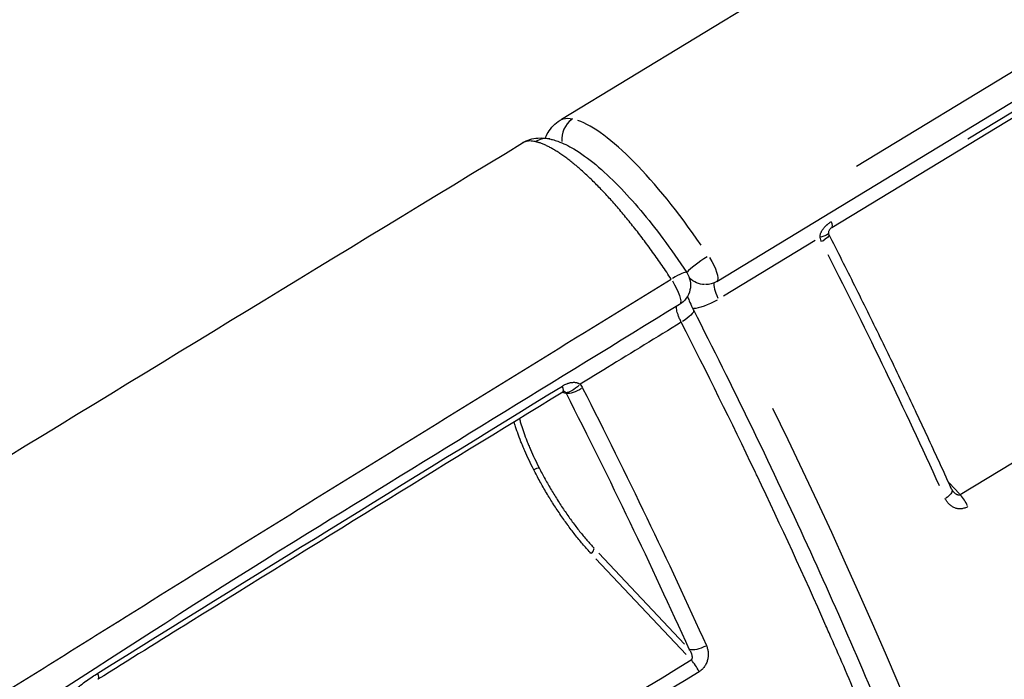
# Model space of a CAD drawing. Units: millimetres. Extents: x 0 to 59400, y 0 to 21000.
# Drawn here: x 36597 to 36814, y 13274 to 13419 of the extents above; entities that cross this region are included whole.
import ezdxf

# ---------------------------------------------------------------- set-up
doc = ezdxf.new("R2010")
doc.units = ezdxf.units.MM
doc.header["$LTSCALE"] = 15
doc.layers.add('P001', color=131, linetype='Continuous')

msp = doc.modelspace()

# ---------------------------------------------------------------- linework, layer by layer
at = {"layer": 'P001'}
for p, q in [((37367.04, 13791.78), (36716.66, 13397.04)), ((36750.79, 13361.41), (37401.51, 13756.35)), ((36781.5, 13386.73), (37367.14, 13742.18)), ((36776.09, 13373.23), (37375.73, 13737.18)), ((36806, 13392.77), (37345.68, 13720.32)), ((36804.33, 13314.52), (37403.98, 13678.46)), ((36772.41, 13370.37), (36752.3, 13358.17)), ((36715.21, 13337.39), (36715.21, 13337.39)), ((36717.66, 13336.75), (36716.83, 13336.97)), ((36801.9, 13317.09), (36804.2, 13314.65)), ((36724.85, 13301.62), (36743.71, 13281.6)), ((36744.09, 13279.34), (36724.23, 13300.42))]:
    msp.add_line(p, q, dxfattribs=at)
at = {"layer": 'P001', "extrusion": (0, 0, -1)}
for centre, start, end in [((-36740.02, 13360.6), 146.5903, 238.5228), ((-36748.2, 13365.69), 238.745, 269.0547)]:
    msp.add_arc(centre, 5, start, end, dxfattribs=at)
at = {"layer": 'P001'}
for centre, major_axis, ratio, start_param, end_param in [((36721.36, 13392.83), (1.14, 4.87), 0.931942, 0.802564, 1.916384), ((36741.33, 13354.03), (25.94, -42.74), 0.267606, 1.772032, 2.826266), ((36713.12, 13387.83), (1.15, 4.87), 0.931796, 0.037106, 0.705024), ((36774.53, 13375.79), (1.56, -2.56), 0.267606, 0.045913, 0.872352), ((36748.2, 13365.69), (4.17, 2.76), 0.136998, 1.370185, 2.683118), ((36619.46, 13410.8), (223.1, -367.59), 0.267606, 1.153543, 1.292595), ((36740.02, 13360.6), (4.17, 2.75), 0.134144, 0.064803, 1.231258), ((36752.97, 13357.03), (2.59, -4.27), 0.267606, 3.374622, 4.387958), ((36715.34, 13339.62), (1.57, -2.56), 0.271694, 0.045738, 0.869022), ((36716.88, 13336.24), (0.301, 0.949), 0.930696, 5.536613, 5.767852), ((36597.22, 13397.31), (223.1, -367.59), 0.267606, 0.065133, 1.237529), ((36804.77, 13312.58), (1.56, -2.56), 0.267606, 1.190989, 2.192547), ((36722.98, 13302.23), (0.728, 0.686), 0.600249, 4.449373, 5.863459), ((36745.62, 13276.24), (1.56, -2.56), 0.269645, 1.188388, 2.187522), ((36613.09, 13276.43), (1.59, -2.55), 0.285563, 0.045601, 0.866415)]:
    msp.add_ellipse(centre, major_axis=major_axis, ratio=ratio, start_param=start_param, end_param=end_param, dxfattribs=at)
at = {"layer": 'P001', "extrusion": (0, 0, -1)}
for centre, major_axis, ratio, start_param, end_param in [((36772.45, 13371.33), (2.92, 0.67), 0.180263, 0.061814, 1.174474), ((36772.79, 13370.4), (2.67, 1.36), 0.257446, 0.064509, 1.225678), ((36748.2, 13365.69), (-2.59, 4.27), 0.267606, 1.513803, 3.05592), ((36748.2, 13365.69), (0.08, -5), 0.95195, 0.041735, 0.79296), ((36740.02, 13360.6), (-2.61, 4.26), 0.269368, 1.517636, 3.056121), ((36749.39, 13357.95), (4.45, 2.27), 0.255271, 1.363, 2.670529), ((36741.2, 13352.87), (4.45, 2.27), 0.256061, 0.064454, 1.224623), ((36748.16, 13338.49), (-3.63, 5.98), 0.2676, 1.302174, 1.302248), ((36719.63, 13339.04), (2.23, 2), 0.317628, 1.439152, 2.857008), ((36720.18, 13338.24), (2.67, 1.36), 0.259353, 1.36415, 2.782058), ((36748.16, 13338.49), (-3.63, 5.98), 0.267607, 2.457463, 2.457562), ((36710.9, 13319.89), (0.891, 0.454), 0.257428, 4.505364, 5.923777), ((36799.8, 13314.32), (2.73, 1.24), 0.397264, 0.063745, 1.211148), ((36747.23, 13281.99), (2.73, 1.24), 0.398858, 1.350867, 2.766797)]:
    msp.add_ellipse(centre, major_axis=major_axis, ratio=ratio, start_param=start_param, end_param=end_param, dxfattribs=at)
at = {"layer": 'P001'}
for points, knots in [([(36713.1, 13392.9), (36713.26, 13393.32), (36713.45, 13393.74), (36714.3, 13395.2), (36715.21, 13396.19), (36716.32, 13396.87)], [3.8575883, 3.8575883, 3.8575883, 3.8575883, 4.081347, 4.081347, 4.6746643, 4.6746643, 4.6746643, 4.6746643]), ([(36716.34, 13396.84), (36716.55, 13396.97), (36716.79, 13397.08), (36717.04, 13397.15), (36717.63, 13397.31), (36718.33, 13397.32), (36719.14, 13397.14)], [0.43395024, 0.43395024, 0.43395024, 0.43395024, 0.45369761, 0.45369761, 0.45369761, 0.49999845, 0.49999845, 0.49999845, 0.49999845]), ([(36708.07, 13391.87), (36709.1, 13392.49), (36710.29, 13392.85), (36712.41, 13393.01), (36713.37, 13392.91), (36714.27, 13392.7)], [0, 0, 0, 0, 0.546607, 0.546607, 1.022289, 1.022289, 1.022289, 1.022289]), ([(36710.91, 13392.14), (36710.47, 13392.24), (36710.06, 13392.29), (36709.68, 13392.29), (36709.3, 13392.29), (36708.95, 13392.23), (36708.63, 13392.13), (36708.47, 13392.07), (36708.32, 13392.01), (36708.17, 13391.93), (36708.14, 13391.91), (36708.11, 13391.89), (36708.07, 13391.87)], [0, 0, 0, 0, 0.0624844, 0.0624844, 0.0624844, 0.125, 0.125, 0.125, 0.15625, 0.15625, 0.15625, 0.1633564, 0.1633564, 0.1633564, 0.1633564]), ([(36740.79, 13361.88), (36740.12, 13362.9), (36739.44, 13363.91), (36738.76, 13364.9), (36738.42, 13365.4), (36738.07, 13365.89), (36737.73, 13366.38), (36737.38, 13366.87), (36737.04, 13367.36), (36736.69, 13367.84), (36736, 13368.8), (36735.31, 13369.74), (36734.62, 13370.65), (36733.93, 13371.57), (36733.24, 13372.46), (36732.55, 13373.33), (36731.86, 13374.2), (36731.17, 13375.05), (36730.48, 13375.88), (36729.79, 13376.71), (36729.1, 13377.52), (36728.42, 13378.3), (36728.07, 13378.69), (36727.73, 13379.08), (36727.39, 13379.46), (36727.04, 13379.84), (36726.7, 13380.21), (36726.37, 13380.58), (36725.69, 13381.3), (36725.03, 13382), (36724.37, 13382.66), (36723.71, 13383.33), (36723.06, 13383.96), (36722.42, 13384.56), (36721.78, 13385.17), (36721.15, 13385.74), (36720.53, 13386.28), (36720.22, 13386.55), (36719.91, 13386.81), (36719.61, 13387.06), (36719.3, 13387.32), (36719, 13387.56), (36718.7, 13387.8), (36718.39, 13388.04), (36718.1, 13388.27), (36717.8, 13388.49), (36717.51, 13388.71), (36717.22, 13388.92), (36716.94, 13389.12), (36716.65, 13389.32), (36716.37, 13389.51), (36716.1, 13389.69), (36715.82, 13389.87), (36715.55, 13390.04), (36715.28, 13390.2), (36715.01, 13390.37), (36714.75, 13390.52), (36714.49, 13390.67), (36714.23, 13390.81), (36713.98, 13390.95), (36713.72, 13391.07), (36713.47, 13391.2), (36713.23, 13391.31), (36712.98, 13391.42), (36712.74, 13391.53), (36712.5, 13391.63), (36712.26, 13391.72), (36712.15, 13391.76), (36712.03, 13391.81), (36711.92, 13391.85), (36711.8, 13391.89), (36711.69, 13391.92), (36711.57, 13391.96), (36711.52, 13391.98), (36711.46, 13391.99), (36711.4, 13392.01), (36711.35, 13392.03), (36711.29, 13392.04), (36711.24, 13392.06), (36711.18, 13392.07), (36711.12, 13392.09), (36711.07, 13392.1), (36711.04, 13392.11), (36711.01, 13392.12), (36710.99, 13392.12), (36710.97, 13392.13), (36710.96, 13392.13), (36710.95, 13392.13), (36710.93, 13392.13), (36710.92, 13392.14), (36710.91, 13392.14)], [0, 0, 0, 0, 0.0625, 0.0625, 0.0625, 0.09375, 0.09375, 0.09375, 0.125, 0.125, 0.125, 0.187523, 0.187523, 0.187523, 0.25, 0.25, 0.25, 0.312509, 0.312509, 0.312509, 0.375, 0.375, 0.375, 0.40625, 0.40625, 0.40625, 0.4375, 0.4375, 0.4375, 0.5, 0.5, 0.5, 0.562533, 0.562533, 0.562533, 0.625, 0.625, 0.625, 0.656259, 0.656259, 0.656259, 0.6875, 0.6875, 0.6875, 0.718759, 0.718759, 0.718759, 0.75, 0.75, 0.75, 0.78129, 0.78129, 0.78129, 0.812534, 0.812534, 0.812534, 0.843773, 0.843773, 0.843773, 0.875, 0.875, 0.875, 0.90601, 0.90601, 0.90601, 0.936858, 0.936858, 0.936858, 0.952369, 0.952369, 0.952369, 0.968017, 0.968017, 0.968017, 0.975913, 0.975913, 0.975913, 0.983869, 0.983869, 0.983869, 0.991895, 0.991895, 0.991895, 0.995937, 0.995937, 0.995937, 0.997966, 0.997966, 0.997966, 1, 1, 1, 1]), ([(36714.27, 13392.7), (36714.4, 13392.67), (36714.54, 13392.63), (36715.07, 13392.49), (36715.46, 13392.37), (36717.03, 13391.8), (36718.19, 13391.23), (36722.48, 13388.7), (36725.79, 13385.9), (36732.39, 13379.12), (36735.72, 13375.16), (36740.72, 13368.45), (36742.49, 13365.93), (36744.19, 13363.35)], [0, 0, 0, 0, 0.077084, 0.077084, 0.308385, 0.308385, 1.003367, 1.003367, 2.861612, 2.861612, 4.568953, 4.568953, 5.50546, 5.50546, 5.50546, 5.50546]), ([(35343.63, 12787.56), (35344.05, 12787.61), (35345.52, 12787.68), (35352.31, 12792.57), (35356.55, 12796.44), (35365.07, 12806.95), (35369.18, 12812.85), (35377.62, 12827.14), (35381.96, 12835.57), (35390.58, 12854.99), (35394.79, 12866.62), (35404.12, 12889.94), (35408.54, 12900.52), (35414.85, 12914.58), (35416.32, 12917.79), (35422, 12929.83), (35426.59, 12939.03), (35438.34, 12960.92), (35445.91, 12973.83), (35462.52, 12999.03), (35471.58, 13011.42), (35491.01, 13034.87), (35501.42, 13046.05), (35523.35, 13066.75), (35534.79, 13076.53), (35558.63, 13094.73), (35571.13, 13103.19), (35597.44, 13118.63), (35611.37, 13125.55), (35639.7, 13137.06), (35654.22, 13141.66), (35683.33, 13148.22), (35698.42, 13150.2), (35725.48, 13151.35), (35737.8, 13151.87), (35770.41, 13153.23), (35790.52, 13154.06), (35871.18, 13157.31), (35932.24, 13159.62), (36058.7, 13164.29), (36124.21, 13166.65), (36260.76, 13171.65), (36331.81, 13183.36), (36419.52, 13219.5), (36440.47, 13229.67), (36480.34, 13252.15), (36499.47, 13264.41), (36541.63, 13290.29), (36564.5, 13304.3), (36627.49, 13342.83), (36667.71, 13367.34), (36708.07, 13391.87)], [0, 0, 0, 0, 9.540632, 9.540632, 16.891851, 16.891851, 22.727132, 22.727132, 28.714762, 28.714762, 34.847, 34.847, 39.420338, 39.420338, 40.709781, 40.709781, 44.348225, 44.348225, 49.253132, 49.253132, 53.99605, 53.99605, 58.576729, 58.576729, 63.059308, 63.059308, 67.604867, 67.604867, 72.380956, 72.380956, 77.173339, 77.173339, 81.94739, 81.94739, 86.202703, 86.202703, 92.985608, 92.985608, 113.337168, 113.337168, 134.788818, 134.788818, 157.811057, 157.811057, 165.213775, 165.213775, 172.332709, 172.332709, 180.736243, 180.736243, 195.441259, 195.441259, 195.441259, 195.441259]), ([(36773.53, 13371.05), (36773.51, 13371.2), (36773.52, 13371.35), (36773.54, 13371.5), (36773.54, 13371.53), (36773.55, 13371.57), (36773.56, 13371.61), (36773.58, 13371.73), (36773.61, 13371.85), (36773.65, 13371.96), (36773.68, 13372.03), (36773.7, 13372.09), (36773.73, 13372.15), (36773.74, 13372.17), (36773.74, 13372.18), (36773.75, 13372.2), (36773.79, 13372.28), (36773.83, 13372.36), (36773.87, 13372.44), (36773.91, 13372.51), (36773.95, 13372.58), (36774, 13372.65), (36774.05, 13372.74), (36774.11, 13372.82), (36774.17, 13372.91), (36774.22, 13372.98), (36774.27, 13373.05), (36774.33, 13373.12), (36774.34, 13373.12), (36774.34, 13373.13), (36774.35, 13373.14), (36774.41, 13373.22), (36774.48, 13373.29), (36774.55, 13373.37), (36774.62, 13373.44), (36774.69, 13373.52), (36774.76, 13373.59), (36774.84, 13373.66), (36774.91, 13373.74), (36774.99, 13373.81), (36775.03, 13373.84), (36775.08, 13373.88), (36775.12, 13373.92), (36775.16, 13373.95), (36775.2, 13373.98), (36775.23, 13374.01), (36775.32, 13374.08), (36775.4, 13374.15), (36775.49, 13374.21), (36775.66, 13374.34), (36775.84, 13374.46), (36776.02, 13374.57)], [0, 0, 0, 0, 0.098643, 0.098643, 0.098643, 0.125, 0.125, 0.125, 0.204362, 0.204362, 0.204362, 0.25, 0.25, 0.25, 0.26064, 0.26064, 0.26064, 0.319169, 0.319169, 0.319169, 0.375, 0.375, 0.375, 0.442543, 0.442543, 0.442543, 0.5, 0.5, 0.5, 0.507315, 0.507315, 0.507315, 0.573848, 0.573848, 0.573848, 0.641966, 0.641966, 0.641966, 0.711626, 0.711626, 0.711626, 0.75, 0.75, 0.75, 0.782675, 0.782675, 0.782675, 0.85446, 0.85446, 0.85446, 1, 1, 1, 1]), ([(36776.09, 13373.23), (36776.03, 13373.2), (36775.97, 13373.15), (36775.85, 13373.05), (36775.79, 13373), (36775.68, 13372.87), (36775.62, 13372.8), (36775.56, 13372.71), (36775.55, 13372.69), (36775.52, 13372.64), (36775.5, 13372.61), (36775.45, 13372.5), (36775.41, 13372.42), (36775.37, 13372.27), (36775.36, 13372.21), (36775.36, 13372.09), (36775.36, 13372.05), (36775.38, 13372)], [0, 0, 0, 0, 0.0263028, 0.0263028, 0.0515579, 0.0515579, 0.0778188, 0.0778188, 0.084575, 0.084575, 0.0947185, 0.0947185, 0.1229718, 0.1229718, 0.1493687, 0.1493687, 0.1719585, 0.1719585, 0.1719585, 0.1719585]), ([(36775.38, 13372), (36775.39, 13371.92), (36775.42, 13371.85), (36775.45, 13371.79), (36775.45, 13371.78), (36775.46, 13371.77)], [0, 0, 0, 0, 0.02851915, 0.02851915, 0.03327303, 0.03327303, 0.03327303, 0.03327303]), ([(36802.53, 13315.55), (36800.86, 13319.24), (36799.16, 13322.94), (36795.72, 13330.37), (36793.96, 13334.1), (36790.4, 13341.58), (36788.6, 13345.33), (36784.93, 13352.85), (36783.07, 13356.63), (36779.3, 13364.19), (36777.39, 13367.97), (36775.46, 13371.77)], [6.019278, 6.019278, 6.019278, 6.019278, 6.0501784, 6.0501784, 6.0810788, 6.0810788, 6.1119792, 6.1119792, 6.1428796, 6.1428796, 6.17378, 6.17378, 6.17378, 6.17378]), ([(35708.63, 13085.38), (35709.98, 13085.77), (35711.33, 13086.14), (35712.68, 13086.5), (35714.01, 13086.84), (35715.34, 13087.18), (35716.67, 13087.5), (35716.69, 13087.5), (35716.72, 13087.51), (35716.74, 13087.51), (35718.06, 13087.83), (35719.38, 13088.13), (35720.7, 13088.41), (35720.73, 13088.42), (35720.77, 13088.43), (35720.8, 13088.43), (35721.48, 13088.58), (35722.15, 13088.72), (35722.83, 13088.86), (35723.46, 13088.99), (35724.1, 13089.12), (35724.73, 13089.24), (35724.78, 13089.25), (35724.82, 13089.26), (35724.86, 13089.27), (35726.17, 13089.52), (35727.47, 13089.76), (35728.77, 13089.98), (35728.83, 13089.99), (35728.88, 13090), (35728.94, 13090), (35729.62, 13090.12), (35730.29, 13090.23), (35730.97, 13090.33), (35731.59, 13090.42), (35732.2, 13090.51), (35732.81, 13090.59), (35732.88, 13090.6), (35732.95, 13090.61), (35733.01, 13090.62), (35733.69, 13090.71), (35734.37, 13090.8), (35735.05, 13090.89), (35735.65, 13090.96), (35736.25, 13091.03), (35736.86, 13091.1), (35736.93, 13091.11), (35737, 13091.12), (35737.08, 13091.13), (35737.75, 13091.21), (35738.43, 13091.28), (35739.11, 13091.35), (35739.7, 13091.41), (35740.3, 13091.47), (35740.9, 13091.53), (35740.98, 13091.54), (35741.06, 13091.54), (35741.14, 13091.55), (35741.81, 13091.61), (35742.49, 13091.67), (35743.17, 13091.73), (35743.76, 13091.78), (35744.35, 13091.83), (35744.94, 13091.88), (35745.03, 13091.89), (35745.11, 13091.9), (35745.19, 13091.9), (35745.87, 13091.96), (35746.54, 13092.02), (35747.21, 13092.07), (35747.81, 13092.12), (35748.4, 13092.17), (35748.99, 13092.22), (35749.07, 13092.23), (35749.15, 13092.24), (35749.24, 13092.24), (35750.59, 13092.36), (35751.94, 13092.47), (35753.28, 13092.59), (35754.55, 13092.69), (35755.82, 13092.8), (35757.08, 13092.91), (35757.17, 13092.91), (35757.25, 13092.92), (35757.33, 13092.93), (35760.03, 13093.16), (35762.73, 13093.38), (35765.43, 13093.61), (35768.05, 13093.83), (35770.67, 13094.05), (35773.28, 13094.27), (35773.37, 13094.28), (35773.45, 13094.29), (35773.54, 13094.29), (35776.24, 13094.52), (35778.94, 13094.75), (35781.65, 13094.97), (35784.35, 13095.2), (35787.06, 13095.43), (35789.76, 13095.65), (35795.09, 13096.1), (35800.41, 13096.54), (35805.74, 13096.99), (35805.83, 13096.99), (35805.92, 13097), (35806.01, 13097.01), (35811.42, 13097.46), (35816.85, 13097.91), (35822.27, 13098.36), (35827.61, 13098.8), (35832.95, 13099.24), (35838.3, 13099.69), (35838.39, 13099.69), (35838.48, 13099.7), (35838.57, 13099.71), (35844.01, 13100.16), (35849.45, 13100.6), (35854.89, 13101.05), (35860.33, 13101.5), (35865.78, 13101.94), (35871.23, 13102.39), (35882.04, 13103.27), (35892.86, 13104.15), (35903.7, 13105.02), (35903.8, 13105.03), (35903.9, 13105.04), (35904, 13105.04), (35914.93, 13105.92), (35925.88, 13106.8), (35936.85, 13107.67), (35947.72, 13108.53), (35958.6, 13109.38), (35969.5, 13110.23), (35969.6, 13110.24), (35969.71, 13110.25), (35969.81, 13110.26), (35980.81, 13111.11), (35991.83, 13111.96), (36002.86, 13112.81), (36013.9, 13113.65), (36024.95, 13114.49), (36036.02, 13115.31), (36047.09, 13116.14), (36058.17, 13116.96), (36069.28, 13117.77), (36080.27, 13118.58), (36091.29, 13119.37), (36102.32, 13120.16), (36102.43, 13120.17), (36102.53, 13120.18), (36102.64, 13120.18), (36108.2, 13120.58), (36113.78, 13120.98), (36119.35, 13121.37), (36124.93, 13121.76), (36130.51, 13122.15), (36136.1, 13122.54), (36141.68, 13122.93), (36147.28, 13123.31), (36152.87, 13123.7), (36158.36, 13124.07), (36163.86, 13124.44), (36169.36, 13124.81), (36169.46, 13124.82), (36169.56, 13124.82), (36169.66, 13124.83), (36175.27, 13125.21), (36180.87, 13125.58), (36186.48, 13125.94), (36189.29, 13126.12), (36192.09, 13126.3), (36194.9, 13126.49), (36197.61, 13126.66), (36200.31, 13126.83), (36203.02, 13127.01), (36203.12, 13127.01), (36203.22, 13127.02), (36203.33, 13127.03), (36206.13, 13127.21), (36208.94, 13127.38), (36211.76, 13127.56), (36214.46, 13127.73), (36217.17, 13127.9), (36219.89, 13128.07), (36219.99, 13128.08), (36220.09, 13128.08), (36220.19, 13128.09), (36221.6, 13128.18), (36223.01, 13128.26), (36224.41, 13128.35), (36225.72, 13128.43), (36227.02, 13128.51), (36228.33, 13128.59), (36228.43, 13128.59), (36228.53, 13128.6), (36228.64, 13128.6), (36230.04, 13128.69), (36231.45, 13128.78), (36232.86, 13128.86), (36234.16, 13128.95), (36235.47, 13129.03), (36236.78, 13129.12), (36236.88, 13129.13), (36236.97, 13129.13), (36237.07, 13129.14), (36238.48, 13129.23), (36239.88, 13129.33), (36241.29, 13129.44), (36242.6, 13129.53), (36243.91, 13129.64), (36245.22, 13129.74), (36245.31, 13129.75), (36245.4, 13129.76), (36245.49, 13129.77), (36246.9, 13129.88), (36248.3, 13130), (36249.7, 13130.13), (36251.01, 13130.25), (36252.33, 13130.38), (36253.64, 13130.51), (36253.73, 13130.52), (36253.81, 13130.53), (36253.9, 13130.54), (36256.7, 13130.82), (36259.5, 13131.12), (36262.29, 13131.44), (36265.01, 13131.75), (36267.73, 13132.08), (36270.45, 13132.43), (36270.52, 13132.44), (36270.6, 13132.45), (36270.67, 13132.46), (36273.47, 13132.82), (36276.25, 13133.21), (36279.04, 13133.61), (36281.83, 13134.01), (36284.61, 13134.43), (36287.4, 13134.87), (36292.91, 13135.74), (36298.41, 13136.7), (36303.9, 13137.73), (36303.96, 13137.74), (36304.01, 13137.75), (36304.06, 13137.76), (36309.61, 13138.8), (36315.15, 13139.93), (36320.68, 13141.14), (36326.21, 13142.34), (36331.73, 13143.63), (36337.24, 13145), (36342.75, 13146.37), (36348.25, 13147.83), (36353.74, 13149.36), (36359.22, 13150.89), (36364.69, 13152.51), (36370.15, 13154.2), (36370.16, 13154.21), (36370.18, 13154.21), (36370.19, 13154.21), (36375.66, 13155.91), (36381.13, 13157.7), (36386.58, 13159.57), (36392.03, 13161.43), (36397.48, 13163.38), (36402.91, 13165.42), (36402.92, 13165.43), (36402.93, 13165.43), (36402.94, 13165.43), (36405.65, 13166.45), (36408.35, 13167.48), (36411.06, 13168.54), (36413.77, 13169.6), (36416.48, 13170.69), (36419.19, 13171.79), (36419.2, 13171.8), (36419.22, 13171.81), (36419.24, 13171.81), (36421.93, 13172.91), (36424.61, 13174.03), (36427.3, 13175.17), (36427.32, 13175.18), (36427.34, 13175.19), (36427.37, 13175.2), (36428.69, 13175.77), (36430.02, 13176.34), (36431.35, 13176.91), (36432.69, 13177.5), (36434.04, 13178.09), (36435.38, 13178.68), (36435.41, 13178.69), (36435.44, 13178.71), (36435.47, 13178.72), (36438.13, 13179.89), (36440.77, 13181.09), (36443.41, 13182.3), (36446.08, 13183.53), (36448.73, 13184.77), (36451.38, 13186.04), (36456.68, 13188.57), (36461.95, 13191.18), (36467.17, 13193.86), (36467.23, 13193.89), (36467.28, 13193.92), (36467.34, 13193.94), (36472.51, 13196.6), (36477.65, 13199.33), (36482.75, 13202.14), (36485.32, 13203.55), (36487.89, 13204.99), (36490.45, 13206.45), (36493.01, 13207.91), (36495.56, 13209.38), (36498.1, 13210.88), (36498.17, 13210.92), (36498.25, 13210.96), (36498.32, 13211), (36500.79, 13212.46), (36503.25, 13213.93), (36505.7, 13215.42), (36505.77, 13215.47), (36505.85, 13215.51), (36505.92, 13215.56), (36508.37, 13217.05), (36510.81, 13218.56), (36513.24, 13220.08), (36513.32, 13220.13), (36513.39, 13220.17), (36513.47, 13220.22), (36515.9, 13221.74), (36518.33, 13223.28), (36520.76, 13224.81), (36520.84, 13224.86), (36520.91, 13224.91), (36520.99, 13224.96), (36523.42, 13226.49), (36525.85, 13228.03), (36528.28, 13229.57), (36528.35, 13229.62), (36528.43, 13229.67), (36528.5, 13229.71), (36530.93, 13231.25), (36533.37, 13232.8), (36535.8, 13234.34), (36538.31, 13235.92), (36540.82, 13237.51), (36543.33, 13239.1), (36543.4, 13239.14), (36543.46, 13239.18), (36543.53, 13239.22), (36548.48, 13242.35), (36553.44, 13245.47), (36558.41, 13248.59), (36558.47, 13248.63), (36558.53, 13248.67), (36558.59, 13248.7), (36563.56, 13251.83), (36568.53, 13254.95), (36573.5, 13258.07), (36578.54, 13261.23), (36583.58, 13264.39), (36588.62, 13267.54), (36593.66, 13270.7), (36598.7, 13273.86), (36603.75, 13277.01), (36608.8, 13280.17), (36613.85, 13283.32), (36618.9, 13286.47), (36618.94, 13286.5), (36618.98, 13286.52), (36619.02, 13286.55), (36629.08, 13292.83), (36639.16, 13299.1), (36649.26, 13305.38), (36659.39, 13311.67), (36669.53, 13317.96), (36679.69, 13324.24), (36679.71, 13324.26), (36679.73, 13324.27), (36679.75, 13324.28), (36689.88, 13330.55), (36700.04, 13336.82), (36710.2, 13343.08), (36720.39, 13349.35), (36730.58, 13355.62), (36740.79, 13361.88)], [0, 0, 0, 0, 0.00394, 0.00394, 0.00394, 0.007812, 0.007812, 0.007812, 0.007878, 0.007878, 0.007878, 0.011719, 0.011719, 0.011719, 0.011816, 0.011816, 0.011816, 0.013783, 0.013783, 0.013783, 0.015625, 0.015625, 0.015625, 0.015751, 0.015751, 0.015751, 0.019531, 0.019531, 0.019531, 0.019689, 0.019689, 0.019689, 0.021659, 0.021659, 0.021659, 0.023438, 0.023438, 0.023438, 0.023628, 0.023628, 0.023628, 0.025594, 0.025594, 0.025594, 0.027344, 0.027344, 0.027344, 0.027558, 0.027558, 0.027558, 0.02952, 0.02952, 0.02952, 0.03125, 0.03125, 0.03125, 0.031482, 0.031482, 0.031482, 0.033442, 0.033442, 0.033442, 0.035156, 0.035156, 0.035156, 0.035397, 0.035397, 0.035397, 0.037351, 0.037351, 0.037351, 0.039063, 0.039063, 0.039063, 0.039304, 0.039304, 0.039304, 0.04321, 0.04321, 0.04321, 0.046875, 0.046875, 0.046875, 0.047117, 0.047117, 0.047117, 0.054932, 0.054932, 0.054932, 0.0625, 0.0625, 0.0625, 0.062746, 0.062746, 0.062746, 0.07056, 0.07056, 0.07056, 0.078374, 0.078374, 0.078374, 0.09375, 0.09375, 0.09375, 0.094002, 0.094002, 0.094002, 0.10963, 0.10963, 0.10963, 0.125, 0.125, 0.125, 0.125259, 0.125259, 0.125259, 0.140889, 0.140889, 0.140889, 0.156519, 0.156519, 0.156519, 0.1875, 0.1875, 0.1875, 0.187779, 0.187779, 0.187779, 0.219036, 0.219036, 0.219036, 0.25, 0.25, 0.25, 0.250292, 0.250292, 0.250292, 0.281545, 0.281545, 0.281545, 0.312797, 0.312797, 0.312797, 0.344047, 0.344047, 0.344047, 0.375, 0.375, 0.375, 0.375294, 0.375294, 0.375294, 0.390917, 0.390917, 0.390917, 0.40654, 0.40654, 0.40654, 0.422163, 0.422163, 0.422163, 0.4375, 0.4375, 0.4375, 0.437787, 0.437787, 0.437787, 0.453411, 0.453411, 0.453411, 0.461223, 0.461223, 0.461223, 0.46875, 0.46875, 0.46875, 0.469035, 0.469035, 0.469035, 0.476846, 0.476846, 0.476846, 0.484375, 0.484375, 0.484375, 0.484659, 0.484659, 0.484659, 0.488565, 0.488565, 0.488565, 0.492188, 0.492188, 0.492188, 0.492471, 0.492471, 0.492471, 0.496374, 0.496374, 0.496374, 0.5, 0.5, 0.5, 0.500275, 0.500275, 0.500275, 0.504173, 0.504173, 0.504173, 0.507813, 0.507813, 0.507813, 0.50807, 0.50807, 0.50807, 0.511967, 0.511967, 0.511967, 0.515625, 0.515625, 0.515625, 0.515864, 0.515864, 0.515864, 0.523662, 0.523662, 0.523662, 0.53125, 0.53125, 0.53125, 0.531461, 0.531461, 0.531461, 0.539259, 0.539259, 0.539259, 0.547057, 0.547057, 0.547057, 0.5625, 0.5625, 0.5625, 0.562653, 0.562653, 0.562653, 0.578248, 0.578248, 0.578248, 0.593844, 0.593844, 0.593844, 0.60944, 0.60944, 0.60944, 0.625, 0.625, 0.625, 0.625035, 0.625035, 0.625035, 0.640631, 0.640631, 0.640631, 0.656227, 0.656227, 0.656227, 0.65625, 0.65625, 0.65625, 0.664026, 0.664026, 0.664026, 0.671824, 0.671824, 0.671824, 0.671875, 0.671875, 0.671875, 0.679622, 0.679622, 0.679622, 0.679688, 0.679688, 0.679688, 0.683519, 0.683519, 0.683519, 0.687413, 0.687413, 0.687413, 0.6875, 0.6875, 0.6875, 0.695203, 0.695203, 0.695203, 0.702995, 0.702995, 0.702995, 0.718584, 0.718584, 0.718584, 0.71875, 0.71875, 0.71875, 0.734179, 0.734179, 0.734179, 0.741978, 0.741978, 0.741978, 0.749779, 0.749779, 0.749779, 0.75, 0.75, 0.75, 0.757581, 0.757581, 0.757581, 0.757813, 0.757813, 0.757813, 0.765387, 0.765387, 0.765387, 0.765625, 0.765625, 0.765625, 0.773202, 0.773202, 0.773202, 0.773438, 0.773438, 0.773438, 0.781022, 0.781022, 0.781022, 0.78125, 0.78125, 0.78125, 0.788844, 0.788844, 0.788844, 0.796666, 0.796666, 0.796666, 0.796875, 0.796875, 0.796875, 0.81231, 0.81231, 0.81231, 0.8125, 0.8125, 0.8125, 0.827953, 0.827953, 0.827953, 0.843595, 0.843595, 0.843595, 0.859238, 0.859238, 0.859238, 0.87488, 0.87488, 0.87488, 0.875, 0.875, 0.875, 0.906163, 0.906163, 0.906163, 0.937442, 0.937442, 0.937442, 0.9375, 0.9375, 0.9375, 0.96872, 0.96872, 0.96872, 1, 1, 1, 1]), ([(36744.37, 13358.14), (36744.47, 13357.84), (36744.59, 13357.49), (36744.94, 13356.64), (36745.18, 13356.1), (36745.51, 13355.41), (36745.58, 13355.28), (36745.65, 13355.14)], [0.9053849, 0.9053849, 0.9053849, 0.9053849, 1.0544022, 1.0544022, 1.2508422, 1.2508422, 1.2990318, 1.2990318, 1.2990318, 1.2990318]), ([(36742.63, 13356.33), (36715.25, 13339.57), (36687.95, 13322.78), (36593.91, 13264.57), (36529.64, 13218.52), (36433.71, 13171.13), (36406.41, 13160.01), (36356.93, 13143.88), (36334.83, 13138.04), (36290.29, 13128.95), (36267.78, 13125.65), (36222.84, 13121.85), (36200.49, 13120.86), (36147.71, 13117.42), (36117.32, 13115.31), (36021.48, 13108.5), (35956.45, 13103.58), (35861.04, 13096.14), (35830.2, 13093.7), (35768.78, 13088.82), (35737.97, 13089.1), (35707.75, 13080.7)], [0, 0, 0, 0, 10.000206, 10.000206, 34.576325, 34.576325, 43.932665, 43.932665, 51.275118, 51.275118, 58.642859, 58.642859, 65.973989, 65.973989, 76.006457, 76.006457, 97.747897, 97.747897, 108.197462, 108.197462, 118.654097, 118.654097, 118.654097, 118.654097]), ([(36742.99, 13352.41), (36742.86, 13352.67), (36742.74, 13352.93), (36742.51, 13353.44), (36742.42, 13353.68), (36742.25, 13354.15), (36742.17, 13354.38), (36742.06, 13354.79), (36742.02, 13354.99), (36741.97, 13355.34), (36741.95, 13355.5), (36741.96, 13355.76), (36741.98, 13355.87), (36742.01, 13355.95)], [0, 0, 0, 0, 0.125, 0.125, 0.25, 0.25, 0.375, 0.375, 0.5, 0.5, 0.625, 0.625, 0.7367931, 0.7367931, 0.7367931, 0.7367931]), ([(36745.65, 13355.14), (36754.26, 13338.27), (36762.4, 13321.49), (36777.52, 13288.6), (36784.52, 13272.43), (36797.25, 13241.01), (36803.01, 13225.69), (36813.15, 13196.26), (36817.56, 13182.08), (36824.92, 13155.15), (36827.89, 13142.34), (36832.33, 13118.39), (36833.8, 13107.18), (36835.19, 13086.58), (36835.11, 13077.14), (36833.34, 13060.18), (36831.63, 13052.63), (36826.47, 13039.6), (36823, 13034.08), (36816.6, 13027.83), (36814.42, 13026.13), (36812.08, 13024.71)], [0, 0, 0, 0, 5.876786, 5.876786, 11.735576, 11.735576, 17.595553, 17.595553, 23.459324, 23.459324, 29.331023, 29.331023, 35.216383, 35.216383, 41.122674, 41.122674, 47.057395, 47.057395, 52.974925, 52.974925, 55.648874, 55.648874, 55.648874, 55.648874]), ([(36742.99, 13352.41), (36737.57, 13349.09), (36732.14, 13345.77), (36726.73, 13342.45), (36724.72, 13341.22), (36722.72, 13339.99), (36720.72, 13338.77)], [0, 0, 0, 0, 0.7302, 0.7302, 0.7302, 1, 1, 1, 1]), ([(36812.08, 13024.71), (36812.83, 13025.17), (36813.56, 13025.66), (36814.27, 13026.17), (36814.65, 13026.45), (36815.03, 13026.74), (36815.4, 13027.04), (36817.78, 13028.95), (36819.92, 13031.23), (36821.81, 13033.88), (36822.28, 13034.54), (36822.74, 13035.21), (36823.18, 13035.92), (36824.79, 13038.49), (36826.21, 13041.36), (36827.42, 13044.55), (36827.87, 13045.73), (36828.3, 13046.95), (36828.69, 13048.22), (36828.98, 13049.12), (36829.24, 13050.05), (36829.5, 13051), (36829.8, 13052.14), (36830.09, 13053.31), (36830.35, 13054.51), (36830.48, 13055.11), (36830.61, 13055.72), (36830.73, 13056.33), (36830.85, 13056.95), (36830.97, 13057.58), (36831.08, 13058.21), (36831.4, 13060.03), (36831.67, 13061.9), (36831.9, 13063.83), (36832.31, 13067.26), (36832.58, 13070.87), (36832.7, 13074.64), (36832.79, 13077.22), (36832.81, 13079.87), (36832.77, 13082.6), (36832.72, 13086.14), (36832.56, 13089.81), (36832.3, 13093.61), (36832.05, 13097.08), (36831.72, 13100.66), (36831.3, 13104.36), (36830.9, 13107.84), (36830.43, 13111.41), (36829.87, 13115.08), (36829.3, 13118.87), (36828.64, 13122.77), (36827.89, 13126.77), (36827.76, 13127.48), (36827.63, 13128.18), (36827.49, 13128.89), (36827.24, 13130.2), (36826.98, 13131.53), (36826.71, 13132.86), (36826.29, 13134.9), (36825.86, 13136.97), (36825.4, 13139.06), (36824.2, 13144.56), (36822.87, 13150.19), (36821.39, 13155.96), (36820.63, 13158.94), (36819.83, 13161.95), (36818.99, 13164.99), (36817.18, 13171.6), (36815.2, 13178.37), (36813.05, 13185.3), (36812.29, 13187.75), (36811.51, 13190.22), (36810.7, 13192.71), (36808.2, 13200.49), (36805.48, 13208.47), (36802.55, 13216.64), (36801.89, 13218.49), (36801.22, 13220.34), (36800.54, 13222.21), (36799.61, 13224.74), (36798.66, 13227.3), (36797.7, 13229.87), (36796.73, 13232.44), (36795.74, 13235.03), (36794.74, 13237.63), (36793.2, 13241.62), (36791.62, 13245.63), (36790, 13249.68), (36789.5, 13250.92), (36789, 13252.15), (36788.5, 13253.4), (36787.42, 13256.05), (36786.33, 13258.71), (36785.22, 13261.39), (36784.11, 13264.06), (36782.99, 13266.74), (36781.85, 13269.43), (36779.78, 13274.29), (36777.67, 13279.18), (36775.5, 13284.1), (36775.28, 13284.62), (36775.05, 13285.13), (36774.82, 13285.65), (36770.01, 13296.53), (36764.96, 13307.53), (36759.65, 13318.65), (36759.51, 13318.96), (36759.36, 13319.26), (36759.21, 13319.57), (36754.04, 13330.4), (36748.64, 13341.34), (36742.99, 13352.41)], [0.1093521, 0.1093521, 0.1093521, 0.1093521, 0.125, 0.125, 0.125, 0.1334675, 0.1334675, 0.1334675, 0.1875, 0.1875, 0.1875, 0.2008812, 0.2008812, 0.2008812, 0.25, 0.25, 0.25, 0.2682123, 0.2682123, 0.2682123, 0.28125, 0.28125, 0.28125, 0.296875, 0.296875, 0.296875, 0.3046875, 0.3046875, 0.3046875, 0.3125, 0.3125, 0.3125, 0.3350012, 0.3350012, 0.3350012, 0.375, 0.375, 0.375, 0.4022556, 0.4022556, 0.4022556, 0.4375, 0.4375, 0.4375, 0.4697147, 0.4697147, 0.4697147, 0.5, 0.5, 0.5, 0.53125, 0.53125, 0.53125, 0.5367295, 0.5367295, 0.5367295, 0.546875, 0.546875, 0.546875, 0.5625, 0.5625, 0.5625, 0.6037074, 0.6037074, 0.6037074, 0.625, 0.625, 0.625, 0.6711775, 0.6711775, 0.6711775, 0.6875, 0.6875, 0.6875, 0.7384933, 0.7384933, 0.7384933, 0.75, 0.75, 0.75, 0.765625, 0.765625, 0.765625, 0.78125, 0.78125, 0.78125, 0.8051965, 0.8051965, 0.8051965, 0.8125, 0.8125, 0.8125, 0.828125, 0.828125, 0.828125, 0.84375, 0.84375, 0.84375, 0.8720336, 0.8720336, 0.8720336, 0.875, 0.875, 0.875, 0.9375, 0.9375, 0.9375, 0.9392157, 0.9392157, 0.9392157, 1, 1, 1, 1]), ([(36716.85, 13338.39), (36717.03, 13338.51), (36717.21, 13338.61), (36717.4, 13338.7), (36717.53, 13338.76), (36717.67, 13338.82), (36717.8, 13338.88), (36717.85, 13338.9), (36717.9, 13338.92), (36717.95, 13338.94), (36718.04, 13338.97), (36718.14, 13339), (36718.23, 13339.03), (36718.32, 13339.06), (36718.41, 13339.08), (36718.5, 13339.1), (36718.6, 13339.13), (36718.69, 13339.15), (36718.79, 13339.16), (36718.87, 13339.18), (36718.94, 13339.19), (36719.02, 13339.19), (36719.1, 13339.2), (36719.19, 13339.21), (36719.27, 13339.21), (36719.28, 13339.21), (36719.29, 13339.21), (36719.29, 13339.21), (36719.37, 13339.21), (36719.44, 13339.21), (36719.51, 13339.21), (36719.59, 13339.2), (36719.67, 13339.19), (36719.75, 13339.18), (36719.76, 13339.18), (36719.77, 13339.18), (36719.79, 13339.18), (36719.85, 13339.17), (36719.91, 13339.15), (36719.97, 13339.14), (36720.04, 13339.12), (36720.11, 13339.1), (36720.18, 13339.07), (36720.21, 13339.06), (36720.24, 13339.05), (36720.27, 13339.04), (36720.31, 13339.02), (36720.34, 13339.01), (36720.37, 13338.99), (36720.49, 13338.93), (36720.61, 13338.86), (36720.72, 13338.77)], [0, 0, 0, 0, 0.1455899, 0.1455899, 0.1455899, 0.25, 0.25, 0.25, 0.2881872, 0.2881872, 0.2881872, 0.357862, 0.357862, 0.357862, 0.4260414, 0.4260414, 0.4260414, 0.5, 0.5, 0.5, 0.5572221, 0.5572221, 0.5572221, 0.6200389, 0.6200389, 0.6200389, 0.625, 0.625, 0.625, 0.6807354, 0.6807354, 0.6807354, 0.7392671, 0.7392671, 0.7392671, 0.75, 0.75, 0.75, 0.7956949, 0.7956949, 0.7956949, 0.8498956, 0.8498956, 0.8498956, 0.875, 0.875, 0.875, 0.9018792, 0.9018792, 0.9018792, 0.9999975, 0.9999975, 0.9999975, 0.9999975]), ([(36721.27, 13337.95), (36726.14, 13328.39), (36730.85, 13318.87), (36735.4, 13309.42), (36739.94, 13299.97), (36744.31, 13290.6), (36748.51, 13281.31)], [0, 0, 0, 0, 0.5, 0.5, 0.5, 1, 1, 1, 1]), ([(36716.91, 13337.06), (36689.56, 13320.28), (36662.3, 13303.48), (36628.31, 13282.38), (36621.49, 13278.13), (36614.67, 13273.89)], [0, 0, 0, 0, 10.000207, 10.000207, 12.513833, 12.513833, 12.513833, 12.513833]), ([(36717.23, 13337.18), (36717.23, 13337.18), (36717.22, 13337.18), (36717.19, 13337.18), (36717.16, 13337.17), (36717.09, 13337.15), (36717.06, 13337.14), (36716.99, 13337.11), (36716.95, 13337.09), (36716.91, 13337.06)], [0.0270697, 0.0270697, 0.0270697, 0.0270697, 0.0690265, 0.0690265, 0.1055899, 0.1055899, 0.1256461, 0.1256461, 0.1467106, 0.1467106, 0.1467106, 0.1467106]), ([(36717.57, 13336.94), (36717.54, 13336.98), (36717.5, 13337.01), (36717.47, 13337.04), (36717.45, 13337.06), (36717.43, 13337.07), (36717.42, 13337.08), (36717.4, 13337.1), (36717.38, 13337.11), (36717.36, 13337.12), (36717.36, 13337.12), (36717.36, 13337.12), (36717.35, 13337.13), (36717.34, 13337.14), (36717.32, 13337.14), (36717.31, 13337.15), (36717.29, 13337.16), (36717.28, 13337.16), (36717.26, 13337.17), (36717.25, 13337.17), (36717.24, 13337.18), (36717.22, 13337.18)], [0, 0, 0, 0, 0.1145005, 0.1145005, 0.1145005, 0.1738855, 0.1738855, 0.1738855, 0.235449, 0.235449, 0.235449, 0.25, 0.25, 0.25, 0.2996222, 0.2996222, 0.2996222, 0.3657547, 0.3657547, 0.3657547, 0.4087441, 0.4087441, 0.4087441, 0.4087441]), ([(36744.76, 13280.49), (36740.59, 13289.72), (36736.24, 13299.03), (36731.74, 13308.4), (36727.23, 13317.78), (36722.55, 13327.22), (36717.71, 13336.74)], [0, 0, 0, 0, 0.5, 0.5, 0.5, 1, 1, 1, 1]), ([(36710.54, 13319.98), (36710.17, 13320.69), (36709.83, 13321.4), (36709.5, 13322.09), (36709.17, 13322.79), (36708.86, 13323.47), (36708.56, 13324.15), (36708.41, 13324.49), (36708.27, 13324.83), (36708.13, 13325.17), (36707.99, 13325.5), (36707.86, 13325.83), (36707.73, 13326.15), (36707.47, 13326.8), (36707.23, 13327.44), (36707.01, 13328.06), (36707.01, 13328.06), (36707.01, 13328.06), (36707.01, 13328.07), (36706.79, 13328.68), (36706.6, 13329.28), (36706.42, 13329.86), (36706.42, 13329.86), (36706.42, 13329.87), (36706.41, 13329.87), (36706.35, 13330.08), (36706.29, 13330.3), (36706.23, 13330.5)], [0, 0, 0, 0, 0.0625923, 0.0625923, 0.0625923, 0.125, 0.125, 0.125, 0.15625, 0.15625, 0.15625, 0.1875, 0.1875, 0.1875, 0.25, 0.25, 0.25, 0.2503499, 0.2503499, 0.2503499, 0.3125, 0.3125, 0.3125, 0.3129495, 0.3129495, 0.3129495, 0.3357022, 0.3357022, 0.3357022, 0.3357022]), ([(36707.39, 13331.22), (36707.43, 13331.05), (36707.48, 13330.88), (36707.53, 13330.72), (36707.6, 13330.44), (36707.68, 13330.17), (36707.77, 13329.89), (36707.94, 13329.32), (36708.13, 13328.75), (36708.34, 13328.15), (36708.55, 13327.56), (36708.78, 13326.95), (36709.02, 13326.32), (36709.15, 13326.01), (36709.28, 13325.69), (36709.41, 13325.37), (36709.54, 13325.05), (36709.68, 13324.73), (36709.82, 13324.4), (36710.11, 13323.75), (36710.41, 13323.09), (36710.73, 13322.42), (36711.04, 13321.75), (36711.38, 13321.07), (36711.72, 13320.39)], [0.6368917, 0.6368917, 0.6368917, 0.6368917, 0.65625, 0.65625, 0.65625, 0.6875, 0.6875, 0.6875, 0.75, 0.75, 0.75, 0.8125, 0.8125, 0.8125, 0.84375, 0.84375, 0.84375, 0.875, 0.875, 0.875, 0.9375074, 0.9375074, 0.9375074, 1, 1, 1, 1]), ([(36723.12, 13301.59), (36722.58, 13302.17), (36722.03, 13302.78), (36721.48, 13303.42), (36720.93, 13304.06), (36720.38, 13304.73), (36719.82, 13305.43), (36719.82, 13305.44), (36719.82, 13305.44), (36719.81, 13305.44), (36719.54, 13305.79), (36719.26, 13306.15), (36718.98, 13306.51), (36718.98, 13306.52), (36718.98, 13306.52), (36718.97, 13306.52), (36718.7, 13306.89), (36718.42, 13307.25), (36718.15, 13307.62), (36718.15, 13307.63), (36718.14, 13307.63), (36718.14, 13307.64), (36717.59, 13308.39), (36717.05, 13309.15), (36716.51, 13309.94), (36716.51, 13309.94), (36716.5, 13309.95), (36716.5, 13309.95), (36716.23, 13310.35), (36715.96, 13310.75), (36715.69, 13311.16), (36715.43, 13311.55), (36715.17, 13311.96), (36714.91, 13312.36), (36714.9, 13312.37), (36714.9, 13312.38), (36714.89, 13312.39), (36714.63, 13312.79), (36714.37, 13313.2), (36714.12, 13313.61), (36714.12, 13313.62), (36714.11, 13313.63), (36714.1, 13313.64), (36713.85, 13314.05), (36713.6, 13314.47), (36713.35, 13314.88), (36713.35, 13314.89), (36713.35, 13314.89), (36713.34, 13314.9), (36712.84, 13315.74), (36712.36, 13316.59), (36711.89, 13317.43), (36711.42, 13318.28), (36710.97, 13319.13), (36710.54, 13319.98)], [0, 0, 0, 0, 0.125272, 0.125272, 0.125272, 0.25, 0.25, 0.25, 0.250524, 0.250524, 0.250524, 0.3125, 0.3125, 0.3125, 0.313132, 0.313132, 0.313132, 0.375, 0.375, 0.375, 0.37575, 0.37575, 0.37575, 0.5, 0.5, 0.5, 0.501049, 0.501049, 0.501049, 0.563717, 0.563717, 0.563717, 0.625, 0.625, 0.625, 0.626347, 0.626347, 0.626347, 0.6875, 0.6875, 0.6875, 0.68885, 0.68885, 0.68885, 0.75, 0.75, 0.75, 0.750928, 0.750928, 0.750928, 0.875061, 0.875061, 0.875061, 1, 1, 1, 1]), ([(36711.72, 13320.39), (36712.14, 13319.57), (36712.57, 13318.76), (36713.02, 13317.94), (36713.47, 13317.13), (36713.94, 13316.32), (36714.42, 13315.51), (36714.66, 13315.11), (36714.9, 13314.7), (36715.15, 13314.3), (36715.4, 13313.9), (36715.65, 13313.5), (36715.9, 13313.1), (36716.16, 13312.7), (36716.41, 13312.31), (36716.67, 13311.92), (36716.93, 13311.53), (36717.18, 13311.14), (36717.44, 13310.76), (36717.96, 13310), (36718.49, 13309.26), (36719.02, 13308.54), (36719.29, 13308.18), (36719.55, 13307.82), (36719.82, 13307.47), (36720.09, 13307.12), (36720.36, 13306.77), (36720.63, 13306.43), (36721.16, 13305.75), (36721.7, 13305.1), (36722.23, 13304.49), (36722.76, 13303.87), (36723.28, 13303.29), (36723.8, 13302.73)], [0, 0, 0, 0, 0.125011, 0.125011, 0.125011, 0.25, 0.25, 0.25, 0.3125, 0.3125, 0.3125, 0.375, 0.375, 0.375, 0.437491, 0.437491, 0.437491, 0.5, 0.5, 0.5, 0.625, 0.625, 0.625, 0.6875, 0.6875, 0.6875, 0.75, 0.75, 0.75, 0.875026, 0.875026, 0.875026, 1, 1, 1, 1]), ([(36802.74, 13315.24), (36802.75, 13315.22), (36802.77, 13315.21), (36802.78, 13315.19), (36802.87, 13315.1), (36802.96, 13315.01), (36803.06, 13314.93), (36803.09, 13314.91), (36803.11, 13314.88), (36803.14, 13314.86), (36803.21, 13314.81), (36803.28, 13314.76), (36803.35, 13314.71), (36803.4, 13314.68), (36803.44, 13314.65), (36803.49, 13314.63), (36803.54, 13314.6), (36803.58, 13314.58), (36803.63, 13314.56), (36803.65, 13314.54), (36803.68, 13314.54), (36803.7, 13314.53), (36803.72, 13314.52), (36803.75, 13314.51), (36803.77, 13314.5), (36803.81, 13314.49), (36803.85, 13314.47), (36803.9, 13314.47), (36803.94, 13314.46), (36803.98, 13314.45), (36804.02, 13314.45), (36804.06, 13314.45), (36804.1, 13314.45), (36804.14, 13314.45), (36804.21, 13314.46), (36804.27, 13314.48), (36804.33, 13314.52)], [0.2880249, 0.2880249, 0.2880249, 0.2880249, 0.3131666, 0.3131666, 0.3131666, 0.4606101, 0.4606101, 0.4606101, 0.5, 0.5, 0.5, 0.5978759, 0.5978759, 0.5978759, 0.6614065, 0.6614065, 0.6614065, 0.7211064, 0.7211064, 0.7211064, 0.75, 0.75, 0.75, 0.7770119, 0.7770119, 0.7770119, 0.828867, 0.828867, 0.828867, 0.875, 0.875, 0.875, 0.9196033, 0.9196033, 0.9196033, 1, 1, 1, 1]), ([(36806.05, 13311.88), (36805.82, 13311.74), (36805.58, 13311.63), (36805.33, 13311.55), (36805.09, 13311.47), (36804.83, 13311.41), (36804.58, 13311.39), (36804.46, 13311.38), (36804.33, 13311.38), (36804.21, 13311.38), (36804.09, 13311.38), (36803.96, 13311.4), (36803.83, 13311.41), (36803.71, 13311.43), (36803.59, 13311.46), (36803.48, 13311.49), (36803.36, 13311.52), (36803.24, 13311.56), (36803.13, 13311.6), (36802.9, 13311.69), (36802.68, 13311.81), (36802.48, 13311.94), (36802.27, 13312.08), (36802.08, 13312.23), (36801.91, 13312.4), (36801.82, 13312.49), (36801.74, 13312.58), (36801.66, 13312.68), (36801.58, 13312.77), (36801.51, 13312.87), (36801.43, 13312.98), (36801.29, 13313.18), (36801.17, 13313.4), (36801.06, 13313.64)], [0, 0, 0, 0, 0.125, 0.125, 0.125, 0.25, 0.25, 0.25, 0.311622, 0.311622, 0.311622, 0.375, 0.375, 0.375, 0.436327, 0.436327, 0.436327, 0.5, 0.5, 0.5, 0.625, 0.625, 0.625, 0.75, 0.75, 0.75, 0.811948, 0.811948, 0.811948, 0.875, 0.875, 0.875, 1, 1, 1, 1]), ([(36745.19, 13278.17), (36745.25, 13278.21), (36745.29, 13278.25), (36745.33, 13278.31), (36745.35, 13278.34), (36745.37, 13278.38), (36745.38, 13278.41), (36745.4, 13278.45), (36745.41, 13278.49), (36745.41, 13278.52), (36745.42, 13278.57), (36745.43, 13278.61), (36745.43, 13278.65), (36745.43, 13278.67), (36745.43, 13278.7), (36745.43, 13278.72), (36745.44, 13278.74), (36745.44, 13278.77), (36745.43, 13278.79), (36745.43, 13278.84), (36745.43, 13278.89), (36745.42, 13278.94), (36745.42, 13279), (36745.41, 13279.05), (36745.4, 13279.1), (36745.38, 13279.18), (36745.36, 13279.26), (36745.33, 13279.34), (36745.32, 13279.37), (36745.31, 13279.41), (36745.3, 13279.44), (36745.26, 13279.56), (36745.21, 13279.67), (36745.16, 13279.79), (36745.14, 13279.84), (36745.11, 13279.89), (36745.09, 13279.93), (36745.09, 13279.94), (36745.08, 13279.96), (36745.07, 13279.97), (36745.04, 13280.03), (36745.01, 13280.08), (36744.98, 13280.14), (36744.91, 13280.26), (36744.84, 13280.38), (36744.76, 13280.49)], [0, 0, 0, 0, 0.080189, 0.080189, 0.080189, 0.125, 0.125, 0.125, 0.170993, 0.170993, 0.170993, 0.222921, 0.222921, 0.222921, 0.25, 0.25, 0.25, 0.278919, 0.278919, 0.278919, 0.338711, 0.338711, 0.338711, 0.402324, 0.402324, 0.402324, 0.5, 0.5, 0.5, 0.5397, 0.5397, 0.5397, 0.687147, 0.687147, 0.687147, 0.75, 0.75, 0.75, 0.763927, 0.763927, 0.763927, 0.841819, 0.841819, 0.841819, 1, 1, 1, 1]), ([(36748.51, 13281.31), (36748.61, 13281.07), (36748.7, 13280.83), (36748.76, 13280.58), (36748.8, 13280.45), (36748.82, 13280.32), (36748.85, 13280.19), (36748.87, 13280.06), (36748.89, 13279.93), (36748.9, 13279.8), (36748.92, 13279.53), (36748.93, 13279.26), (36748.9, 13278.99), (36748.88, 13278.72), (36748.84, 13278.45), (36748.77, 13278.18), (36748.74, 13278.04), (36748.7, 13277.91), (36748.65, 13277.78), (36748.61, 13277.65), (36748.56, 13277.52), (36748.5, 13277.39), (36748.44, 13277.26), (36748.38, 13277.14), (36748.31, 13277.01), (36748.24, 13276.9), (36748.17, 13276.78), (36748.09, 13276.67), (36747.93, 13276.44), (36747.75, 13276.23), (36747.55, 13276.04), (36747.35, 13275.85), (36747.14, 13275.68), (36746.91, 13275.54)], [0, 0, 0, 0, 0.125, 0.125, 0.125, 0.188069, 0.188069, 0.188069, 0.25, 0.25, 0.25, 0.375, 0.375, 0.375, 0.5, 0.5, 0.5, 0.563714, 0.563714, 0.563714, 0.625, 0.625, 0.625, 0.688422, 0.688422, 0.688422, 0.75, 0.75, 0.75, 0.875, 0.875, 0.875, 1, 1, 1, 1]), ([(36605.39, 13267.52), (36606.04, 13268.27), (36606.72, 13268.98), (36607.42, 13269.66), (36607.44, 13269.68), (36607.46, 13269.7), (36607.49, 13269.72), (36608.19, 13270.4), (36608.92, 13271.04), (36609.67, 13271.66), (36609.69, 13271.69), (36609.72, 13271.71), (36609.75, 13271.74), (36610.12, 13272.04), (36610.49, 13272.33), (36610.86, 13272.62), (36611.27, 13272.93), (36611.68, 13273.24), (36612.09, 13273.53), (36612.11, 13273.55), (36612.13, 13273.56), (36612.15, 13273.57), (36612.96, 13274.16), (36613.79, 13274.71), (36614.63, 13275.23)], [0, 0, 0, 0, 0.242736, 0.242736, 0.242736, 0.25, 0.25, 0.25, 0.490813, 0.490813, 0.490813, 0.5, 0.5, 0.5, 0.616982, 0.616982, 0.616982, 0.744197, 0.744197, 0.744197, 0.75, 0.75, 0.75, 1, 1, 1, 1])]:
    msp.add_open_spline(points, degree=3, knots=knots, dxfattribs=at)
for points in [[(36773.86, 13370.12), (36773.71, 13370.41), (36773.6, 13370.72), (36773.53, 13371.05)], [(36726.12, 13352.88), (36726.12, 13352.88), (36726.12, 13352.88), (36726.12, 13352.88)], [(36614.63, 13275.23), (36648.56, 13296.36), (36682.64, 13317.4), (36716.85, 13338.39)], [(36720.72, 13338.77), (36720.94, 13338.52), (36721.12, 13338.25), (36721.27, 13337.95)], [(36705.92, 13331.68), (36705.92, 13331.68), (36705.92, 13331.68), (36705.92, 13331.68)], [(36707.11, 13332.41), (36707.11, 13332.41), (36707.11, 13332.41), (36707.11, 13332.41)], [(36802.53, 13315.55), (36802.59, 13315.41), (36802.67, 13315.31), (36802.74, 13315.24)], [(36642.56, 13215.32), (36676.66, 13236.31), (36710.88, 13257.25), (36745.19, 13278.17)], [(36746.91, 13275.54), (36712.6, 13254.62), (36678.39, 13233.68), (36644.3, 13212.69)]]:
    msp.add_open_spline(points, degree=3, dxfattribs=at)

doc.saveas('drawing.dxf')
